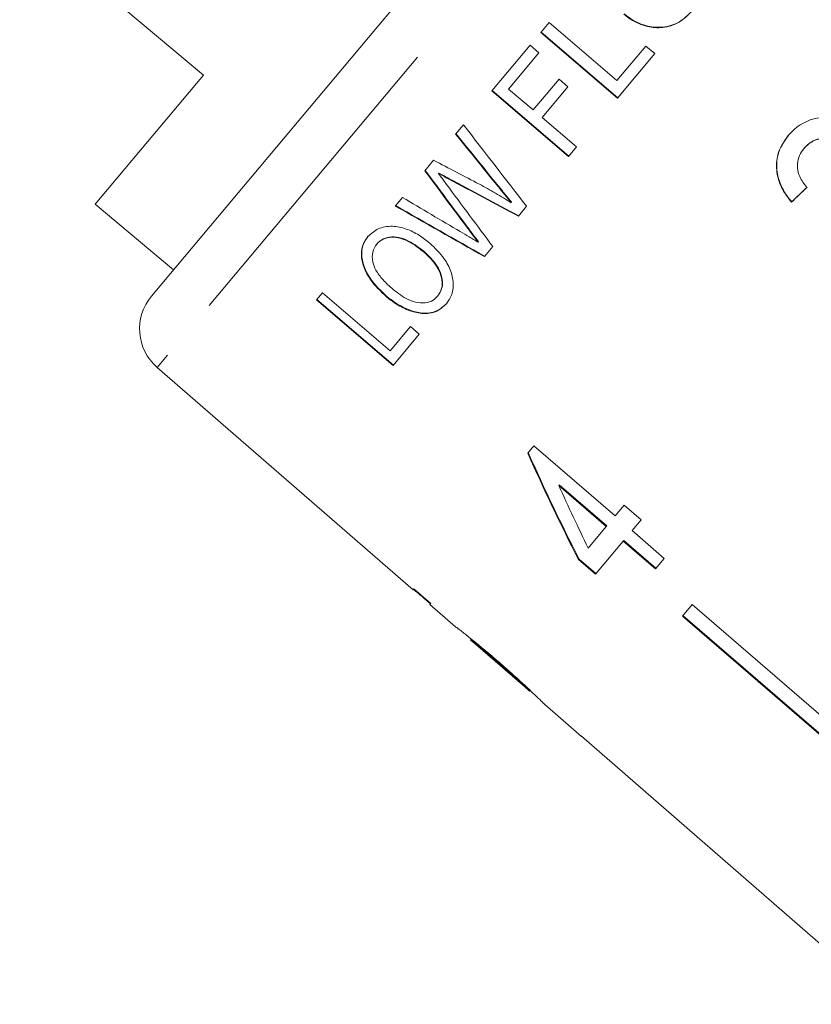
# Model space of a CAD drawing. Units: millimetres. Extents: x -33 to 1212, y 5 to 510.
# Drawn here: x 931 to 962, y 335 to 374 of the extents above; entities that cross this region are included whole.
import ezdxf

# ---------------------------------------------------------------- set-up
doc = ezdxf.new("R2010")
doc.units = ezdxf.units.MM
doc.header["$LTSCALE"] = 2
doc.linetypes.add('PHANTOM', pattern=[12.7, 6.35, -1.27, 1.27, -1.27, 1.27, -1.27])

msp = doc.modelspace()

# ---------------------------------------------------------------- linework, layer by layer
at = {"color": 8, "linetype": 'PHANTOM', "lineweight": 0}
for p, q in [((979.055, 411.154), (936.199, 360.08)), ((947.648, 367.474), (947.635, 367.459)), ((949.566, 367.193), (949.554, 367.177)), ((948.36, 365.579), (948.347, 365.564))]:
    msp.add_line(p, q, dxfattribs=at)
at = {"color": 7, "linetype": 'Continuous', "lineweight": 15}
for p, q in [((935.979, 362.875), (976.264, 410.885)), ((930.812, 377.57), (938.016, 371.526)), ((951.234, 373.197), (951.564, 373.59)), ((951.564, 373.59), (954.22, 371.321)), ((954.237, 370.632), (951.234, 373.197)), ((954.249, 370.647), (951.247, 373.212)), ((949.316, 370.912), (950.818, 372.701)), ((950.818, 372.701), (951.164, 372.405)), ((951.164, 372.405), (949.975, 370.988)), ((954.22, 371.321), (955.353, 372.671)), ((955.699, 372.375), (954.237, 370.632)), ((955.353, 372.671), (955.699, 372.375)), ((938.016, 371.526), (933.774, 366.47)), ((950.937, 370.166), (951.95, 371.373)), ((951.95, 371.373), (952.297, 371.077)), ((952.319, 368.347), (949.316, 370.912)), ((952.332, 368.362), (949.329, 370.927)), ((949.975, 370.988), (950.937, 370.166)), ((952.297, 371.077), (951.284, 369.87)), ((951.284, 369.87), (952.631, 368.719)), ((947.899, 369.223), (948.207, 369.589)), ((952.631, 368.719), (952.319, 368.347)), ((961.558, 368.666), (961.566, 368.676)), ((946.692, 367.785), (947.036, 368.194)), ((947.238, 367.693), (947.226, 367.678)), ((945.534, 366.404), (945.816, 366.74)), ((950.089, 366.549), (950.077, 366.533)), ((961.061, 366.554), (961.069, 366.564)), ((933.774, 366.47), (936.838, 363.898)), ((950.679, 366.392), (950.357, 366.009)), ((948.792, 365.002), (948.779, 364.986)), ((944.824, 364.928), (944.811, 364.912)), ((946.636, 364.641), (946.622, 364.626)), ((949.355, 364.814), (949.025, 364.421)), ((942.445, 362.723), (942.674, 362.996)), ((945.446, 360.156), (942.445, 362.723)), ((945.46, 360.173), (942.459, 362.74)), ((942.674, 362.996), (945.329, 360.725)), ((945.206, 362.86), (945.192, 362.844)), ((947.207, 362.884), (947.193, 362.868)), ((945.329, 360.725), (946.129, 361.678)), ((946.129, 361.678), (946.475, 361.382)), ((946.475, 361.382), (945.446, 360.156)), ((936.199, 360.08), (946.229, 351.361)), ((950.966, 357.007), (950.722, 356.716)), ((954.15, 354.258), (950.966, 357.007)), ((951.94, 355.454), (951.961, 355.479)), ((951.94, 355.454), (953.804, 353.845)), ((951.961, 355.479), (953.824, 353.87)), ((954.509, 354.685), (954.15, 354.258)), ((955.172, 354.112), (954.509, 354.685)), ((953.804, 353.845), (953.094, 352.999)), ((953.804, 353.845), (953.824, 353.87)), ((954.813, 353.685), (955.172, 354.112)), ((956.074, 352.597), (954.813, 353.685)), ((953.377, 351.974), (954.467, 353.272)), ((954.467, 353.272), (954.488, 353.297)), ((954.467, 353.272), (955.727, 352.184)), ((954.488, 353.297), (955.748, 352.209)), ((952.714, 352.546), (952.735, 352.571)), ((952.714, 352.546), (953.377, 351.974)), ((952.735, 352.571), (953.398, 351.999)), ((955.727, 352.184), (956.074, 352.597)), ((946.261, 351.399), (946.229, 351.361)), ((946.254, 351.392), (946.916, 350.817)), ((946.923, 350.824), (946.261, 351.399)), ((946.89, 350.786), (946.923, 350.824)), ((946.89, 350.786), (947.896, 349.912)), ((957.165, 350.786), (956.787, 350.335)), ((957.165, 350.786), (964.735, 344.25)), ((956.787, 350.335), (964.357, 343.799)), ((956.808, 350.36), (964.377, 343.824)), ((947.883, 349.924), (947.907, 349.903)), ((948.409, 349.519), (948.512, 349.429)), ((948.478, 349.406), (948.503, 349.437)), ((948.481, 349.403), (950.8, 347.387)), ((949.608, 348.457), (949.634, 348.488)), ((951.392, 346.873), (952.831, 345.621)), ((952.834, 345.624), (952.831, 345.621)), ((952.834, 345.624), (960.382, 339.062)), ((952.834, 345.624), (960.382, 339.063)), ((960.382, 339.063), (960.38, 339.06)), ((960.38, 339.06), (964.909, 335.123))]:
    msp.add_line(p, q, dxfattribs=at)
msp.add_arc((937.511, 361.589), 2, 140, 229, dxfattribs=at)
for centre, major_axis, ratio, start_param, end_param in [((958.802, 381.716), (-94.342, 117.333), 0.10832, 1.590062, 1.607542), ((959.869, 381.118), (-82.662, 107.709), 0.119851, 1.585865, 1.615647), ((958.81, 381.705), (-94.456, 117.474), 0.10832, 1.589972, 1.60743), ((977.851, 370.985), (109.848, -53.271), 0.133895, 4.49351, 4.510476), ((951.419, 388.56), (-69.026, 96.208), 0.135684, 1.690372, 1.713962), ((951.414, 388.567), (-68.943, 96.092), 0.135684, 1.690548, 1.714168), ((980.183, 369.131), (113.883, -56.651), 0.129, 4.487237, 4.51204), ((980.174, 369.136), (113.748, -56.584), 0.129, 4.48708, 4.511914), ((952.67, 387.509), (-69.079, 96.286), 0.135692, 1.684718, 1.710548), ((969.234, 375.95), (24.048, 23.683), 0.030602, 4.335689, 4.362157), ((969.234, 375.95), (24.019, 23.654), 0.030602, 4.335612, 4.362112), ((992.71, 359.161), (134.93, -74.195), 0.108281, 4.417565, 4.435374), ((990.224, 360.933), (122.788, -63.959), 0.119764, 4.402935, 4.43322), ((990.214, 360.939), (122.643, -63.884), 0.119764, 4.402677, 4.432999), ((969.228, 375.298), (-14.551, 47.404), 0.481869, 1.822149, 1.91866), ((969.228, 375.299), (-14.534, 47.348), 0.481869, 1.822115, 1.918741), ((970.304, 374.395), (-14.56, 47.438), 0.481875, 1.830013, 1.886452), ((973.66, 372.162), (129.079, -108.321), 0.199237, 4.667025, 4.67223)]:
    msp.add_ellipse(centre, major_axis=major_axis, ratio=ratio, start_param=start_param, end_param=end_param, dxfattribs=at)
for points, knots in [([(957.163, 374.041), (957.004, 373.882), (956.684, 373.564), (956.047, 373.361), (955.375, 373.412), (954.853, 373.634), (954.574, 373.852), (954.487, 373.921)], [0, 0, 0, 0, 0.2267848, 0.4552391, 0.6537149, 0.8913982, 1, 1, 1, 1]), ([(957.176, 374.056), (957.017, 373.898), (956.697, 373.58), (956.06, 373.377), (955.388, 373.428), (954.866, 373.65), (954.588, 373.868), (954.5, 373.937)], [0, 0, 0, 0, 0.2268058, 0.4552819, 0.6537572, 0.8914304, 1, 1, 1, 1]), ([(963.49, 369.472), (963.318, 369.588), (962.974, 369.821), (962.362, 369.918), (961.74, 369.789), (961.255, 369.513), (961.015, 369.253), (960.932, 369.163)], [0, 0, 0, 0, 0.210002, 0.420859, 0.619345, 0.869185, 1, 1, 1, 1]), ([(960.932, 369.163), (960.792, 368.965), (960.539, 368.604), (960.439, 367.957), (960.551, 367.352), (960.797, 366.885), (960.995, 366.638), (961.061, 366.554)], [0, 0, 0, 0, 0.2573578, 0.4673242, 0.6772082, 0.8907711, 1, 1, 1, 1]), ([(960.94, 369.173), (960.8, 368.974), (960.547, 368.614), (960.447, 367.967), (960.559, 367.361), (960.805, 366.895), (961.002, 366.647), (961.069, 366.564)], [0, 0, 0, 0, 0.257357, 0.467324, 0.677208, 0.890771, 1, 1, 1, 1]), ([(961.558, 368.666), (961.669, 368.775), (961.855, 368.958), (962.218, 369.053), (962.544, 369.037), (962.797, 368.928), (962.923, 368.828), (962.961, 368.797)], [0, 0, 0, 0, 0.297832, 0.499949, 0.701271, 0.907846, 1, 1, 1, 1]), ([(961.566, 368.676), (961.677, 368.785), (961.863, 368.968), (962.226, 369.063), (962.552, 369.047), (962.805, 368.938), (962.931, 368.837), (962.969, 368.806)], [0, 0, 0, 0, 0.297832, 0.499949, 0.701271, 0.907846, 1, 1, 1, 1]), ([(961.663, 367.133), (961.559, 367.268), (961.384, 367.496), (961.276, 367.887), (961.305, 368.229), (961.421, 368.489), (961.523, 368.621), (961.558, 368.666)], [0, 0, 0, 0, 0.2913736, 0.4933901, 0.6957599, 0.8960914, 1, 1, 1, 1]), ([(947.648, 367.474), (947.579, 367.511), (947.477, 367.565), (947.341, 367.639), (947.273, 367.675), (947.238, 367.693)], [0, 0, 0, 0, 0.499996, 0.750001, 1, 1, 1, 1]), ([(947.226, 367.678), (947.252, 367.642), (947.318, 367.554), (947.423, 367.411), (947.503, 367.304), (947.542, 367.25)], [0, 0, 0, 0, 0.249996, 0.624999, 1, 1, 1, 1]), ([(947.635, 367.459), (947.566, 367.495), (947.464, 367.55), (947.328, 367.623), (947.26, 367.66), (947.226, 367.678)], [0, 0, 0, 0, 0.499996, 0.750001, 1, 1, 1, 1]), ([(948.834, 367.258), (949.043, 367.142), (949.356, 366.968), (949.77, 366.723), (949.974, 366.597), (950.077, 366.533)], [0, 0, 0, 0, 0.499699, 0.749803, 1, 1, 1, 1]), ([(950.077, 366.533), (950.033, 366.587), (949.946, 366.694), (949.772, 366.909), (949.641, 367.07), (949.554, 367.177)], [0, 0, 0, 0, 0.250003, 0.500005, 1, 1, 1, 1]), ([(950.089, 366.549), (950.046, 366.602), (949.959, 366.71), (949.785, 366.925), (949.654, 367.086), (949.566, 367.193)], [0, 0, 0, 0, 0.250003, 0.500005, 1, 1, 1, 1]), ([(944.463, 365.206), (944.585, 365.319), (944.829, 365.547), (945.38, 365.644), (945.951, 365.53), (946.461, 365.282), (946.753, 365.053), (946.893, 364.942)], [0, 0, 0, 0, 0.22479, 0.45162, 0.646736, 0.830011, 1, 1, 1, 1]), ([(948.081, 365.399), (948.197, 365.33), (948.372, 365.227), (948.604, 365.09), (948.721, 365.021), (948.779, 364.986)], [0, 0, 0, 0, 0.499999, 0.75, 1, 1, 1, 1]), ([(948.779, 364.986), (948.707, 365.083), (948.599, 365.227), (948.455, 365.419), (948.383, 365.515), (948.347, 365.564)], [0, 0, 0, 0, 0.5, 0.75, 1, 1, 1, 1]), ([(948.792, 365.002), (948.72, 365.098), (948.612, 365.242), (948.468, 365.435), (948.396, 365.531), (948.36, 365.579)], [0, 0, 0, 0, 0.5, 0.75, 1, 1, 1, 1]), ([(945.192, 362.844), (944.962, 363.061), (944.583, 363.418), (944.269, 364.017), (944.175, 364.51), (944.255, 364.917), (944.4, 365.119), (944.463, 365.206)], [0, 0, 0, 0, 0.291786, 0.478636, 0.665483, 0.8543, 1, 1, 1, 1]), ([(945.206, 362.86), (944.975, 363.078), (944.597, 363.435), (944.283, 364.033), (944.189, 364.526), (944.268, 364.933), (944.413, 365.135), (944.476, 365.222)], [0, 0, 0, 0, 0.291771, 0.478607, 0.665439, 0.854265, 1, 1, 1, 1]), ([(946.622, 364.626), (946.405, 364.79), (946.071, 365.043), (945.564, 365.191), (945.205, 365.174), (944.954, 365.063), (944.848, 364.952), (944.811, 364.912)], [0, 0, 0, 0, 0.3457417, 0.5305996, 0.7159924, 0.898475, 1, 1, 1, 1]), ([(946.636, 364.641), (946.418, 364.806), (946.084, 365.058), (945.578, 365.207), (945.218, 365.19), (944.967, 365.079), (944.862, 364.968), (944.824, 364.928)], [0, 0, 0, 0, 0.345728, 0.530582, 0.71597, 0.898457, 1, 1, 1, 1]), ([(944.811, 364.912), (944.747, 364.813), (944.62, 364.614), (944.63, 364.242), (944.77, 363.86), (945.054, 363.488), (945.31, 363.257), (945.445, 363.135)], [0, 0, 0, 0, 0.208582, 0.418765, 0.572722, 0.773786, 1, 1, 1, 1]), ([(947.193, 362.868), (947.257, 362.965), (947.374, 363.143), (947.379, 363.502), (947.27, 363.867), (947.015, 364.263), (946.765, 364.495), (946.622, 364.626)], [0, 0, 0, 0, 0.210007, 0.387366, 0.564104, 0.752948, 1, 1, 1, 1]), ([(947.207, 362.884), (947.27, 362.981), (947.387, 363.159), (947.392, 363.518), (947.283, 363.883), (947.029, 364.279), (946.778, 364.51), (946.636, 364.641)], [0, 0, 0, 0, 0.210038, 0.387412, 0.564165, 0.752997, 1, 1, 1, 1]), ([(946.893, 364.942), (947.088, 364.753), (947.431, 364.422), (947.743, 363.839), (947.839, 363.295), (947.746, 362.862), (947.598, 362.654), (947.541, 362.573)], [0, 0, 0, 0, 0.258075, 0.453267, 0.649521, 0.864007, 1, 1, 1, 1]), ([(945.445, 363.135), (945.637, 362.988), (945.951, 362.747), (946.435, 362.6), (946.804, 362.604), (947.053, 362.719), (947.159, 362.831), (947.193, 362.868)], [0, 0, 0, 0, 0.312241, 0.510426, 0.708601, 0.904057, 1, 1, 1, 1]), ([(947.541, 362.573), (947.416, 362.459), (947.166, 362.229), (946.616, 362.156), (946.042, 362.301), (945.563, 362.549), (945.298, 362.759), (945.192, 362.844)], [0, 0, 0, 0, 0.234218, 0.470027, 0.673744, 0.869337, 1, 1, 1, 1]), ([(947.554, 362.589), (947.43, 362.475), (947.18, 362.245), (946.629, 362.172), (946.056, 362.317), (945.577, 362.565), (945.312, 362.776), (945.206, 362.86)], [0, 0, 0, 0, 0.234258, 0.470106, 0.673831, 0.869451, 1, 1, 1, 1]), ([(949.598, 348.526), (949.471, 348.636), (949.213, 348.859), (948.785, 349.217), (948.359, 349.561), (948.015, 349.829), (947.892, 349.919), (947.885, 349.923), (947.883, 349.924)], [0, 0, 0, 0, 0.150929, 0.307045, 0.518845, 0.730661, 0.933277, 1, 1, 1, 1]), ([(948.478, 349.406), (948.481, 349.403), (948.488, 349.398), (948.563, 349.338), (948.719, 349.212), (948.96, 349.012), (949.265, 348.755), (949.487, 348.562), (949.608, 348.457)], [0, 0, 0, 0, 0.142501, 0.289656, 0.45248, 0.615186, 0.79096, 1, 1, 1, 1]), ([(948.503, 349.437), (948.517, 349.426), (948.538, 349.41), (948.745, 349.242), (948.986, 349.043), (949.29, 348.785), (949.513, 348.592), (949.634, 348.488)], [0, 0, 0, 0, 0.288563, 0.451637, 0.614593, 0.790637, 1, 1, 1, 1]), ([(950.788, 347.452), (950.702, 347.533), (950.452, 347.766), (950.037, 348.143), (949.715, 348.424), (949.598, 348.526)], [0, 0, 0, 0, 0.251585, 0.727915, 1, 1, 1, 1]), ([(949.608, 348.457), (949.786, 348.301), (950.082, 348.043), (950.446, 347.714), (950.676, 347.503), (950.78, 347.405), (950.789, 347.397), (950.793, 347.394)], [0, 0, 0, 0, 0.29751, 0.49283, 0.689245, 0.866006, 1, 1, 1, 1]), ([(949.634, 348.488), (949.811, 348.333), (950.105, 348.076), (950.463, 347.753), (950.595, 347.631), (950.656, 347.575)], [0, 0, 0, 0, 0.450035, 0.745491, 1, 1, 1, 1]), ([(951.388, 346.876), (951.373, 346.891), (951.344, 346.919), (951.102, 347.156), (950.883, 347.362), (950.788, 347.452)], [0, 0, 0, 0, 0.400671, 0.739618, 1, 1, 1, 1])]:
    msp.add_open_spline(points, degree=3, knots=knots, dxfattribs=at)

doc.saveas('drawing.dxf')
